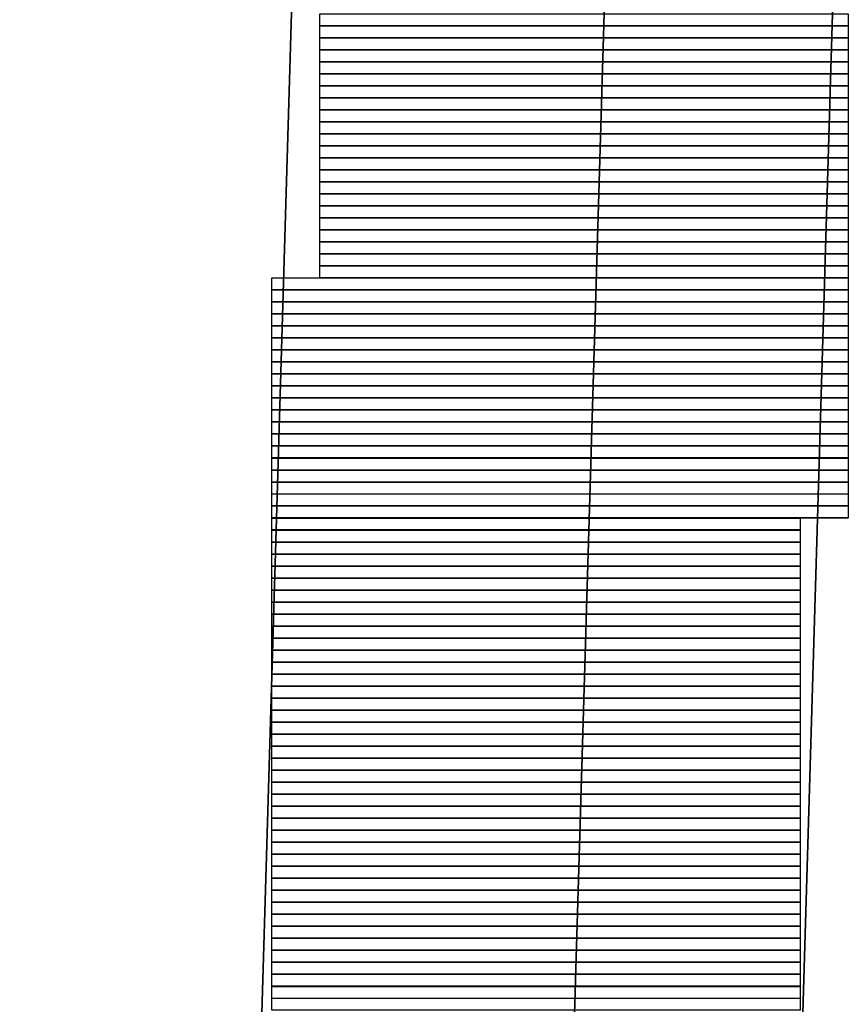
# Model space of a CAD drawing. Units: inches. Extents: x 27 to 55.1, y 5.3 to 25.
# Drawn here: x 46.7 to 47, y 11.5 to 11.8 of the extents above; entities that cross this region are included whole.
import ezdxf

# ---------------------------------------------------------------- set-up
doc = ezdxf.new("R2010")
doc.units = ezdxf.units.IN
doc.header["$MEASUREMENT"] = 0
doc.layers.add('Capa 1', color=7, linetype='Continuous')
picture_1 = doc.add_image_def('image307.png', size_in_pixel=(44, 1))
picture_2 = doc.add_image_def('image311.png', size_in_pixel=(44, 1))
picture_3 = doc.add_image_def('image315.png', size_in_pixel=(44, 1))
picture_4 = doc.add_image_def('image320.png', size_in_pixel=(44, 1))
picture_5 = doc.add_image_def('image325.png', size_in_pixel=(44, 1))
picture_6 = doc.add_image_def('image330.png', size_in_pixel=(44, 1))
picture_7 = doc.add_image_def('image335.png', size_in_pixel=(44, 1))
picture_8 = doc.add_image_def('image340.png', size_in_pixel=(44, 1))
picture_9 = doc.add_image_def('image345.png', size_in_pixel=(44, 1))
picture_10 = doc.add_image_def('image350.png', size_in_pixel=(44, 1))
picture_11 = doc.add_image_def('image355.png', size_in_pixel=(44, 1))
picture_12 = doc.add_image_def('image360.png', size_in_pixel=(44, 1))
picture_13 = doc.add_image_def('image365.png', size_in_pixel=(44, 1))
picture_14 = doc.add_image_def('image370.png', size_in_pixel=(44, 1))
picture_15 = doc.add_image_def('image375.png', size_in_pixel=(44, 1))
picture_16 = doc.add_image_def('image381.png', size_in_pixel=(44, 1))
picture_17 = doc.add_image_def('image387.png', size_in_pixel=(44, 1))
picture_18 = doc.add_image_def('image393.png', size_in_pixel=(44, 1))
picture_19 = doc.add_image_def('image399.png', size_in_pixel=(44, 1))
picture_20 = doc.add_image_def('image405.png', size_in_pixel=(44, 1))
picture_21 = doc.add_image_def('image411.png', size_in_pixel=(44, 1))
picture_22 = doc.add_image_def('image417.png', size_in_pixel=(44, 1))
picture_23 = doc.add_image_def('image423.png', size_in_pixel=(48, 1))
picture_24 = doc.add_image_def('image429.png', size_in_pixel=(48, 1))
picture_25 = doc.add_image_def('image435.png', size_in_pixel=(48, 1))
picture_26 = doc.add_image_def('image441.png', size_in_pixel=(48, 1))
picture_27 = doc.add_image_def('image447.png', size_in_pixel=(48, 1))
picture_28 = doc.add_image_def('image453.png', size_in_pixel=(48, 1))
picture_29 = doc.add_image_def('image459.png', size_in_pixel=(48, 1))
picture_30 = doc.add_image_def('image465.png', size_in_pixel=(48, 1))
picture_31 = doc.add_image_def('image471.png', size_in_pixel=(48, 1))
picture_32 = doc.add_image_def('image477.png', size_in_pixel=(48, 1))
picture_33 = doc.add_image_def('image483.png', size_in_pixel=(48, 1))
picture_34 = doc.add_image_def('image489.png', size_in_pixel=(48, 1))
picture_35 = doc.add_image_def('image495.png', size_in_pixel=(48, 1))
picture_36 = doc.add_image_def('image501.png', size_in_pixel=(48, 1))
picture_37 = doc.add_image_def('image507.png', size_in_pixel=(48, 1))
picture_38 = doc.add_image_def('image513.png', size_in_pixel=(48, 1))
picture_39 = doc.add_image_def('image519.png', size_in_pixel=(48, 1))
picture_40 = doc.add_image_def('image525.png', size_in_pixel=(48, 1))
picture_41 = doc.add_image_def('image531.png', size_in_pixel=(48, 1))
picture_42 = doc.add_image_def('image537.png', size_in_pixel=(48, 1))
picture_43 = doc.add_image_def('image543.png', size_in_pixel=(44, 1))
picture_44 = doc.add_image_def('image549.png', size_in_pixel=(44, 1))
picture_45 = doc.add_image_def('image555.png', size_in_pixel=(44, 1))
picture_46 = doc.add_image_def('image561.png', size_in_pixel=(44, 1))
picture_47 = doc.add_image_def('image567.png', size_in_pixel=(44, 1))
picture_48 = doc.add_image_def('image573.png', size_in_pixel=(44, 1))
picture_49 = doc.add_image_def('image579.png', size_in_pixel=(44, 1))
picture_50 = doc.add_image_def('image585.png', size_in_pixel=(44, 1))
picture_51 = doc.add_image_def('image591.png', size_in_pixel=(44, 1))
picture_52 = doc.add_image_def('image597.png', size_in_pixel=(44, 1))
picture_53 = doc.add_image_def('image603.png', size_in_pixel=(44, 1))
picture_54 = doc.add_image_def('image609.png', size_in_pixel=(44, 1))
picture_55 = doc.add_image_def('image615.png', size_in_pixel=(44, 1))
picture_56 = doc.add_image_def('image621.png', size_in_pixel=(44, 1))
picture_57 = doc.add_image_def('image627.png', size_in_pixel=(44, 1))
picture_58 = doc.add_image_def('image633.png', size_in_pixel=(44, 1))
picture_59 = doc.add_image_def('image639.png', size_in_pixel=(44, 1))
picture_60 = doc.add_image_def('image645.png', size_in_pixel=(44, 1))
picture_61 = doc.add_image_def('image651.png', size_in_pixel=(44, 1))
picture_62 = doc.add_image_def('image657.png', size_in_pixel=(44, 1))
picture_63 = doc.add_image_def('image663.png', size_in_pixel=(44, 1))
picture_64 = doc.add_image_def('image669.png', size_in_pixel=(44, 1))
picture_65 = doc.add_image_def('image675.png', size_in_pixel=(44, 1))
picture_66 = doc.add_image_def('image681.png', size_in_pixel=(44, 1))
picture_67 = doc.add_image_def('image687.png', size_in_pixel=(44, 1))
picture_68 = doc.add_image_def('image693.png', size_in_pixel=(44, 1))
picture_69 = doc.add_image_def('image699.png', size_in_pixel=(44, 1))
picture_70 = doc.add_image_def('image705.png', size_in_pixel=(44, 1))
picture_71 = doc.add_image_def('image711.png', size_in_pixel=(44, 1))
picture_72 = doc.add_image_def('image717.png', size_in_pixel=(44, 1))
picture_73 = doc.add_image_def('image723.png', size_in_pixel=(44, 1))
picture_74 = doc.add_image_def('image729.png', size_in_pixel=(44, 1))
picture_75 = doc.add_image_def('image735.png', size_in_pixel=(44, 1))
picture_76 = doc.add_image_def('image741.png', size_in_pixel=(44, 1))
picture_77 = doc.add_image_def('image747.png', size_in_pixel=(44, 1))
picture_78 = doc.add_image_def('image753.png', size_in_pixel=(44, 1))
picture_79 = doc.add_image_def('image759.png', size_in_pixel=(44, 1))
picture_80 = doc.add_image_def('image765.png', size_in_pixel=(44, 1))
picture_81 = doc.add_image_def('image771.png', size_in_pixel=(44, 1))
picture_82 = doc.add_image_def('image777.png', size_in_pixel=(44, 1))
picture_83 = doc.add_image_def('image783.png', size_in_pixel=(44, 1))

# ---------------------------------------------------------------- blocks, each defined once
blk = doc.blocks.new('block 314')
at = {"layer": 'Capa 1', "lineweight": 0}
blk.add_lwpolyline([(46.82384, 11.83753), (47.01008, 11.83753), (47.01008, 11.84177), (46.82384, 11.84177), (46.82384, 11.83753)], dxfattribs=at)
at = {"layer": 'Capa 1'}
image = blk.add_image(picture_1, insert=(46.82384, 11.83753), size_in_units=(0.18627, 0.00423), dxfattribs=at)
blk = doc.blocks.new('block 318')
at = {"layer": 'Capa 1', "lineweight": 0}
blk.add_lwpolyline([(46.82384, 11.83329), (47.01008, 11.83329), (47.01008, 11.83753), (46.82384, 11.83753), (46.82384, 11.83329)], dxfattribs=at)
at = {"layer": 'Capa 1'}
image = blk.add_image(picture_2, insert=(46.82384, 11.83329), size_in_units=(0.18627, 0.00423), dxfattribs=at)
blk = doc.blocks.new('block 322')
at = {"layer": 'Capa 1', "lineweight": 0}
blk.add_lwpolyline([(46.82384, 11.82905), (47.01008, 11.82905), (47.01008, 11.83329), (46.82384, 11.83329), (46.82384, 11.82905)], dxfattribs=at)
at = {"layer": 'Capa 1'}
image = blk.add_image(picture_3, insert=(46.82384, 11.82906), size_in_units=(0.18627, 0.00423), dxfattribs=at)
blk = doc.blocks.new('block 327')
at = {"layer": 'Capa 1', "lineweight": 0}
blk.add_lwpolyline([(46.82384, 11.82482), (47.01008, 11.82482), (47.01008, 11.82905), (46.82384, 11.82905), (46.82384, 11.82482)], dxfattribs=at)
at = {"layer": 'Capa 1'}
image = blk.add_image(picture_4, insert=(46.82384, 11.82482), size_in_units=(0.18627, 0.00423), dxfattribs=at)
blk = doc.blocks.new('block 332')
at = {"layer": 'Capa 1', "lineweight": 0}
blk.add_lwpolyline([(46.82384, 11.82058), (47.01008, 11.82058), (47.01008, 11.82482), (46.82384, 11.82482), (46.82384, 11.82058)], dxfattribs=at)
at = {"layer": 'Capa 1'}
image = blk.add_image(picture_5, insert=(46.82384, 11.82058), size_in_units=(0.18627, 0.00423), dxfattribs=at)
blk = doc.blocks.new('block 337')
at = {"layer": 'Capa 1', "lineweight": 0}
blk.add_lwpolyline([(46.82384, 11.81634), (47.01008, 11.81634), (47.01008, 11.82058), (46.82384, 11.82058), (46.82384, 11.81634)], dxfattribs=at)
at = {"layer": 'Capa 1'}
image = blk.add_image(picture_6, insert=(46.82384, 11.81635), size_in_units=(0.18627, 0.00423), dxfattribs=at)
blk = doc.blocks.new('block 342')
at = {"layer": 'Capa 1', "lineweight": 0}
blk.add_lwpolyline([(46.82384, 11.81214), (47.01008, 11.81214), (47.01008, 11.81634), (46.82384, 11.81634), (46.82384, 11.81214)], dxfattribs=at)
at = {"layer": 'Capa 1'}
image = blk.add_image(picture_7, insert=(46.82384, 11.81211), size_in_units=(0.18627, 0.00423), dxfattribs=at)
blk = doc.blocks.new('block 347')
at = {"layer": 'Capa 1', "lineweight": 0}
blk.add_lwpolyline([(46.82384, 11.8079), (47.01008, 11.8079), (47.01008, 11.81214), (46.82384, 11.81214), (46.82384, 11.8079)], dxfattribs=at)
at = {"layer": 'Capa 1'}
image = blk.add_image(picture_8, insert=(46.82384, 11.80791), size_in_units=(0.18627, 0.00423), dxfattribs=at)
blk = doc.blocks.new('block 352')
at = {"layer": 'Capa 1', "lineweight": 0}
blk.add_lwpolyline([(46.82384, 11.80366), (47.01008, 11.80366), (47.01008, 11.8079), (46.82384, 11.8079), (46.82384, 11.80366)], dxfattribs=at)
at = {"layer": 'Capa 1'}
image = blk.add_image(picture_9, insert=(46.82384, 11.80367), size_in_units=(0.18627, 0.00423), dxfattribs=at)
blk = doc.blocks.new('block 357')
at = {"layer": 'Capa 1', "lineweight": 0}
blk.add_lwpolyline([(46.82384, 11.79943), (47.01008, 11.79943), (47.01008, 11.80366), (46.82384, 11.80366), (46.82384, 11.79943)], dxfattribs=at)
at = {"layer": 'Capa 1'}
image = blk.add_image(picture_10, insert=(46.82384, 11.79943), size_in_units=(0.18627, 0.00423), dxfattribs=at)
blk = doc.blocks.new('block 362')
at = {"layer": 'Capa 1', "lineweight": 0}
blk.add_lwpolyline([(46.82384, 11.79519), (47.01008, 11.79519), (47.01008, 11.79943), (46.82384, 11.79943), (46.82384, 11.79519)], dxfattribs=at)
at = {"layer": 'Capa 1'}
image = blk.add_image(picture_11, insert=(46.82384, 11.79519), size_in_units=(0.18627, 0.00423), dxfattribs=at)
blk = doc.blocks.new('block 367')
at = {"layer": 'Capa 1', "lineweight": 0}
blk.add_lwpolyline([(46.82384, 11.79095), (47.01008, 11.79095), (47.01008, 11.79519), (46.82384, 11.79519), (46.82384, 11.79095)], dxfattribs=at)
at = {"layer": 'Capa 1'}
image = blk.add_image(picture_12, insert=(46.82384, 11.79095), size_in_units=(0.18627, 0.00423), dxfattribs=at)
blk = doc.blocks.new('block 372')
at = {"layer": 'Capa 1', "lineweight": 0}
blk.add_lwpolyline([(46.82384, 11.78671), (47.01008, 11.78671), (47.01008, 11.79095), (46.82384, 11.79095), (46.82384, 11.78671)], dxfattribs=at)
at = {"layer": 'Capa 1'}
image = blk.add_image(picture_13, insert=(46.82384, 11.78672), size_in_units=(0.18627, 0.00423), dxfattribs=at)
blk = doc.blocks.new('block 377')
at = {"layer": 'Capa 1', "lineweight": 0}
blk.add_lwpolyline([(46.82384, 11.78248), (47.01008, 11.78248), (47.01008, 11.78671), (46.82384, 11.78671), (46.82384, 11.78248)], dxfattribs=at)
at = {"layer": 'Capa 1'}
image = blk.add_image(picture_14, insert=(46.82384, 11.78248), size_in_units=(0.18627, 0.00423), dxfattribs=at)
blk = doc.blocks.new('block 382')
at = {"layer": 'Capa 1', "lineweight": 0}
blk.add_lwpolyline([(46.82384, 11.77827), (47.01008, 11.77827), (47.01008, 11.78248), (46.82384, 11.78248), (46.82384, 11.77827)], dxfattribs=at)
at = {"layer": 'Capa 1'}
image = blk.add_image(picture_15, insert=(46.82384, 11.77824), size_in_units=(0.18627, 0.00423), dxfattribs=at)
blk = doc.blocks.new('block 388')
at = {"layer": 'Capa 1', "lineweight": 0}
blk.add_lwpolyline([(46.82384, 11.77403), (47.01008, 11.77403), (47.01008, 11.77827), (46.82384, 11.77827), (46.82384, 11.77403)], dxfattribs=at)
at = {"layer": 'Capa 1'}
image = blk.add_image(picture_16, insert=(46.82384, 11.77404), size_in_units=(0.18627, 0.00423), dxfattribs=at)
blk = doc.blocks.new('block 394')
at = {"layer": 'Capa 1', "lineweight": 0}
blk.add_lwpolyline([(46.82384, 11.7698), (47.01008, 11.7698), (47.01008, 11.77403), (46.82384, 11.77403), (46.82384, 11.7698)], dxfattribs=at)
at = {"layer": 'Capa 1'}
image = blk.add_image(picture_17, insert=(46.82384, 11.7698), size_in_units=(0.18627, 0.00423), dxfattribs=at)
blk = doc.blocks.new('block 400')
at = {"layer": 'Capa 1', "lineweight": 0}
blk.add_lwpolyline([(46.82384, 11.76556), (47.01008, 11.76556), (47.01008, 11.7698), (46.82384, 11.7698), (46.82384, 11.76556)], dxfattribs=at)
at = {"layer": 'Capa 1'}
image = blk.add_image(picture_18, insert=(46.82384, 11.76556), size_in_units=(0.18627, 0.00423), dxfattribs=at)
blk = doc.blocks.new('block 406')
at = {"layer": 'Capa 1', "lineweight": 0}
blk.add_lwpolyline([(46.82384, 11.76132), (47.01008, 11.76132), (47.01008, 11.76556), (46.82384, 11.76556), (46.82384, 11.76132)], dxfattribs=at)
at = {"layer": 'Capa 1'}
image = blk.add_image(picture_19, insert=(46.82384, 11.76133), size_in_units=(0.18627, 0.00423), dxfattribs=at)
blk = doc.blocks.new('block 412')
at = {"layer": 'Capa 1', "lineweight": 0}
blk.add_lwpolyline([(46.82384, 11.75709), (47.01008, 11.75709), (47.01008, 11.76132), (46.82384, 11.76132), (46.82384, 11.75709)], dxfattribs=at)
at = {"layer": 'Capa 1'}
image = blk.add_image(picture_20, insert=(46.82384, 11.75709), size_in_units=(0.18627, 0.00423), dxfattribs=at)
blk = doc.blocks.new('block 418')
at = {"layer": 'Capa 1', "lineweight": 0}
blk.add_lwpolyline([(46.82384, 11.75285), (47.01008, 11.75285), (47.01008, 11.75709), (46.82384, 11.75709), (46.82384, 11.75285)], dxfattribs=at)
at = {"layer": 'Capa 1'}
image = blk.add_image(picture_21, insert=(46.82384, 11.75285), size_in_units=(0.18627, 0.00423), dxfattribs=at)
blk = doc.blocks.new('block 424')
at = {"layer": 'Capa 1', "lineweight": 0}
blk.add_lwpolyline([(46.82384, 11.74861), (47.01008, 11.74861), (47.01008, 11.75285), (46.82384, 11.75285), (46.82384, 11.74861)], dxfattribs=at)
at = {"layer": 'Capa 1'}
image = blk.add_image(picture_22, insert=(46.82384, 11.74861), size_in_units=(0.18627, 0.00423), dxfattribs=at)
blk = doc.blocks.new('block 430')
at = {"layer": 'Capa 1', "lineweight": 0}
blk.add_lwpolyline([(46.80689, 11.74437), (47.01008, 11.74437), (47.01008, 11.74861), (46.80689, 11.74861), (46.80689, 11.74437)], dxfattribs=at)
at = {"layer": 'Capa 1'}
image = blk.add_image(picture_23, insert=(46.80689, 11.74438), size_in_units=(0.2032, 0.00423), dxfattribs=at)
blk = doc.blocks.new('block 436')
at = {"layer": 'Capa 1', "lineweight": 0}
blk.add_lwpolyline([(46.80689, 11.74017), (47.01008, 11.74017), (47.01008, 11.74437), (46.80689, 11.74437), (46.80689, 11.74017)], dxfattribs=at)
at = {"layer": 'Capa 1'}
image = blk.add_image(picture_24, insert=(46.80689, 11.74014), size_in_units=(0.2032, 0.00423), dxfattribs=at)
blk = doc.blocks.new('block 442')
at = {"layer": 'Capa 1', "lineweight": 0}
blk.add_lwpolyline([(46.80689, 11.73593), (47.01008, 11.73593), (47.01008, 11.74017), (46.80689, 11.74017), (46.80689, 11.73593)], dxfattribs=at)
at = {"layer": 'Capa 1'}
image = blk.add_image(picture_25, insert=(46.80689, 11.73594), size_in_units=(0.2032, 0.00423), dxfattribs=at)
blk = doc.blocks.new('block 448')
at = {"layer": 'Capa 1', "lineweight": 0}
blk.add_lwpolyline([(46.80689, 11.73169), (47.01008, 11.73169), (47.01008, 11.73593), (46.80689, 11.73593), (46.80689, 11.73169)], dxfattribs=at)
at = {"layer": 'Capa 1'}
image = blk.add_image(picture_26, insert=(46.80689, 11.7317), size_in_units=(0.2032, 0.00423), dxfattribs=at)
blk = doc.blocks.new('block 454')
at = {"layer": 'Capa 1', "lineweight": 0}
blk.add_lwpolyline([(46.80689, 11.72746), (47.01008, 11.72746), (47.01008, 11.73169), (46.80689, 11.73169), (46.80689, 11.72746)], dxfattribs=at)
at = {"layer": 'Capa 1'}
image = blk.add_image(picture_27, insert=(46.80689, 11.72746), size_in_units=(0.2032, 0.00423), dxfattribs=at)
blk = doc.blocks.new('block 460')
at = {"layer": 'Capa 1', "lineweight": 0}
blk.add_lwpolyline([(46.80689, 11.72322), (47.01008, 11.72322), (47.01008, 11.72746), (46.80689, 11.72746), (46.80689, 11.72322)], dxfattribs=at)
at = {"layer": 'Capa 1'}
image = blk.add_image(picture_28, insert=(46.80689, 11.72322), size_in_units=(0.2032, 0.00423), dxfattribs=at)
blk = doc.blocks.new('block 466')
at = {"layer": 'Capa 1', "lineweight": 0}
blk.add_lwpolyline([(46.80689, 11.71898), (47.01008, 11.71898), (47.01008, 11.72322), (46.80689, 11.72322), (46.80689, 11.71898)], dxfattribs=at)
at = {"layer": 'Capa 1'}
image = blk.add_image(picture_29, insert=(46.80689, 11.71899), size_in_units=(0.2032, 0.00423), dxfattribs=at)
blk = doc.blocks.new('block 472')
at = {"layer": 'Capa 1', "lineweight": 0}
blk.add_lwpolyline([(46.80689, 11.71474), (47.01008, 11.71474), (47.01008, 11.71898), (46.80689, 11.71898), (46.80689, 11.71474)], dxfattribs=at)
at = {"layer": 'Capa 1'}
image = blk.add_image(picture_30, insert=(46.80689, 11.71475), size_in_units=(0.2032, 0.00423), dxfattribs=at)
blk = doc.blocks.new('block 478')
at = {"layer": 'Capa 1', "lineweight": 0}
blk.add_lwpolyline([(46.80689, 11.71051), (47.01008, 11.71051), (47.01008, 11.71474), (46.80689, 11.71474), (46.80689, 11.71051)], dxfattribs=at)
at = {"layer": 'Capa 1'}
image = blk.add_image(picture_31, insert=(46.80689, 11.71051), size_in_units=(0.2032, 0.00423), dxfattribs=at)
blk = doc.blocks.new('block 484')
at = {"layer": 'Capa 1', "lineweight": 0}
blk.add_lwpolyline([(46.80689, 11.7063), (47.01008, 11.7063), (47.01008, 11.71051), (46.80689, 11.71051), (46.80689, 11.7063)], dxfattribs=at)
at = {"layer": 'Capa 1'}
image = blk.add_image(picture_32, insert=(46.80689, 11.70627), size_in_units=(0.2032, 0.00423), dxfattribs=at)
blk = doc.blocks.new('block 490')
at = {"layer": 'Capa 1', "lineweight": 0}
blk.add_lwpolyline([(46.80689, 11.70207), (47.01008, 11.70207), (47.01008, 11.7063), (46.80689, 11.7063), (46.80689, 11.70207)], dxfattribs=at)
at = {"layer": 'Capa 1'}
image = blk.add_image(picture_33, insert=(46.80689, 11.70207), size_in_units=(0.2032, 0.00423), dxfattribs=at)
blk = doc.blocks.new('block 496')
at = {"layer": 'Capa 1', "lineweight": 0}
blk.add_lwpolyline([(46.80689, 11.69783), (47.01008, 11.69783), (47.01008, 11.70207), (46.80689, 11.70207), (46.80689, 11.69783)], dxfattribs=at)
at = {"layer": 'Capa 1'}
image = blk.add_image(picture_34, insert=(46.80689, 11.69783), size_in_units=(0.2032, 0.00423), dxfattribs=at)
blk = doc.blocks.new('block 502')
at = {"layer": 'Capa 1', "lineweight": 0}
blk.add_lwpolyline([(46.80689, 11.69359), (47.01008, 11.69359), (47.01008, 11.69783), (46.80689, 11.69783), (46.80689, 11.69359)], dxfattribs=at)
at = {"layer": 'Capa 1'}
image = blk.add_image(picture_35, insert=(46.80689, 11.6936), size_in_units=(0.2032, 0.00423), dxfattribs=at)
blk = doc.blocks.new('block 508')
at = {"layer": 'Capa 1', "lineweight": 0}
blk.add_lwpolyline([(46.80689, 11.68935), (47.01008, 11.68935), (47.01008, 11.69359), (46.80689, 11.69359), (46.80689, 11.68935)], dxfattribs=at)
at = {"layer": 'Capa 1'}
image = blk.add_image(picture_36, insert=(46.80689, 11.68936), size_in_units=(0.2032, 0.00423), dxfattribs=at)
blk = doc.blocks.new('block 514')
at = {"layer": 'Capa 1', "lineweight": 0}
blk.add_lwpolyline([(46.80689, 11.68512), (47.01008, 11.68512), (47.01008, 11.68935), (46.80689, 11.68935), (46.80689, 11.68512)], dxfattribs=at)
at = {"layer": 'Capa 1'}
image = blk.add_image(picture_37, insert=(46.80689, 11.68512), size_in_units=(0.2032, 0.00423), dxfattribs=at)
blk = doc.blocks.new('block 520')
at = {"layer": 'Capa 1', "lineweight": 0}
blk.add_lwpolyline([(46.80689, 11.68088), (47.01008, 11.68088), (47.01008, 11.68512), (46.80689, 11.68512), (46.80689, 11.68088)], dxfattribs=at)
at = {"layer": 'Capa 1'}
image = blk.add_image(picture_38, insert=(46.80689, 11.68088), size_in_units=(0.2032, 0.00423), dxfattribs=at)
blk = doc.blocks.new('block 526')
at = {"layer": 'Capa 1', "lineweight": 0}
blk.add_lwpolyline([(46.80689, 11.67664), (47.01008, 11.67664), (47.01008, 11.68088), (46.80689, 11.68088), (46.80689, 11.67664)], dxfattribs=at)
at = {"layer": 'Capa 1'}
image = blk.add_image(picture_39, insert=(46.80689, 11.67665), size_in_units=(0.2032, 0.00423), dxfattribs=at)
blk = doc.blocks.new('block 532')
at = {"layer": 'Capa 1', "lineweight": 0}
blk.add_lwpolyline([(46.80689, 11.67244), (47.01008, 11.67244), (47.01008, 11.67664), (46.80689, 11.67664), (46.80689, 11.67244)], dxfattribs=at)
at = {"layer": 'Capa 1'}
image = blk.add_image(picture_40, insert=(46.80689, 11.67241), size_in_units=(0.2032, 0.00423), dxfattribs=at)
blk = doc.blocks.new('block 538')
at = {"layer": 'Capa 1', "lineweight": 0}
blk.add_lwpolyline([(46.80689, 11.6682), (47.01008, 11.6682), (47.01008, 11.67244), (46.80689, 11.67244), (46.80689, 11.6682)], dxfattribs=at)
at = {"layer": 'Capa 1'}
image = blk.add_image(picture_41, insert=(46.80689, 11.66821), size_in_units=(0.2032, 0.00423), dxfattribs=at)
blk = doc.blocks.new('block 544')
at = {"layer": 'Capa 1', "lineweight": 0}
blk.add_lwpolyline([(46.80689, 11.66396), (47.01008, 11.66396), (47.01008, 11.6682), (46.80689, 11.6682), (46.80689, 11.66396)], dxfattribs=at)
at = {"layer": 'Capa 1'}
image = blk.add_image(picture_42, insert=(46.80689, 11.66397), size_in_units=(0.2032, 0.00423), dxfattribs=at)
blk = doc.blocks.new('block 550')
at = {"layer": 'Capa 1', "lineweight": 0}
blk.add_lwpolyline([(46.80689, 11.65973), (46.9932, 11.65973), (46.9932, 11.66396), (46.80689, 11.66396), (46.80689, 11.65973)], dxfattribs=at)
at = {"layer": 'Capa 1'}
image = blk.add_image(picture_43, insert=(46.80689, 11.65973), size_in_units=(0.18627, 0.00423), dxfattribs=at)
blk = doc.blocks.new('block 556')
at = {"layer": 'Capa 1', "lineweight": 0}
blk.add_lwpolyline([(46.80689, 11.65549), (46.9932, 11.65549), (46.9932, 11.65973), (46.80689, 11.65973), (46.80689, 11.65549)], dxfattribs=at)
at = {"layer": 'Capa 1'}
image = blk.add_image(picture_44, insert=(46.80689, 11.65549), size_in_units=(0.18627, 0.00423), dxfattribs=at)
blk = doc.blocks.new('block 562')
at = {"layer": 'Capa 1', "lineweight": 0}
blk.add_lwpolyline([(46.80689, 11.65125), (46.9932, 11.65125), (46.9932, 11.65549), (46.80689, 11.65549), (46.80689, 11.65125)], dxfattribs=at)
at = {"layer": 'Capa 1'}
image = blk.add_image(picture_45, insert=(46.80689, 11.65126), size_in_units=(0.18627, 0.00423), dxfattribs=at)
blk = doc.blocks.new('block 568')
at = {"layer": 'Capa 1', "lineweight": 0}
blk.add_lwpolyline([(46.80689, 11.64701), (46.9932, 11.64701), (46.9932, 11.65125), (46.80689, 11.65125), (46.80689, 11.64701)], dxfattribs=at)
at = {"layer": 'Capa 1'}
image = blk.add_image(picture_46, insert=(46.80689, 11.64702), size_in_units=(0.18627, 0.00423), dxfattribs=at)
blk = doc.blocks.new('block 574')
at = {"layer": 'Capa 1', "lineweight": 0}
blk.add_lwpolyline([(46.80689, 11.64278), (46.9932, 11.64278), (46.9932, 11.64701), (46.80689, 11.64701), (46.80689, 11.64278)], dxfattribs=at)
at = {"layer": 'Capa 1'}
image = blk.add_image(picture_47, insert=(46.80689, 11.64278), size_in_units=(0.18627, 0.00423), dxfattribs=at)
blk = doc.blocks.new('block 580')
at = {"layer": 'Capa 1', "lineweight": 0}
blk.add_lwpolyline([(46.80689, 11.63854), (46.9932, 11.63854), (46.9932, 11.64278), (46.80689, 11.64278), (46.80689, 11.63854)], dxfattribs=at)
at = {"layer": 'Capa 1'}
image = blk.add_image(picture_48, insert=(46.80689, 11.63854), size_in_units=(0.18627, 0.00423), dxfattribs=at)
blk = doc.blocks.new('block 586')
at = {"layer": 'Capa 1', "lineweight": 0}
blk.add_lwpolyline([(46.80689, 11.63434), (46.9932, 11.63434), (46.9932, 11.63854), (46.80689, 11.63854), (46.80689, 11.63434)], dxfattribs=at)
at = {"layer": 'Capa 1'}
image = blk.add_image(picture_49, insert=(46.80689, 11.63431), size_in_units=(0.18627, 0.00423), dxfattribs=at)
blk = doc.blocks.new('block 592')
at = {"layer": 'Capa 1', "lineweight": 0}
blk.add_lwpolyline([(46.80689, 11.6301), (46.9932, 11.6301), (46.9932, 11.63434), (46.80689, 11.63434), (46.80689, 11.6301)], dxfattribs=at)
at = {"layer": 'Capa 1'}
image = blk.add_image(picture_50, insert=(46.80689, 11.6301), size_in_units=(0.18627, 0.00423), dxfattribs=at)
blk = doc.blocks.new('block 598')
at = {"layer": 'Capa 1', "lineweight": 0}
blk.add_lwpolyline([(46.80689, 11.62586), (46.9932, 11.62586), (46.9932, 11.6301), (46.80689, 11.6301), (46.80689, 11.62586)], dxfattribs=at)
at = {"layer": 'Capa 1'}
image = blk.add_image(picture_51, insert=(46.80689, 11.62587), size_in_units=(0.18627, 0.00423), dxfattribs=at)
blk = doc.blocks.new('block 604')
at = {"layer": 'Capa 1', "lineweight": 0}
blk.add_lwpolyline([(46.80689, 11.62162), (46.9932, 11.62162), (46.9932, 11.62586), (46.80689, 11.62586), (46.80689, 11.62162)], dxfattribs=at)
at = {"layer": 'Capa 1'}
image = blk.add_image(picture_52, insert=(46.80689, 11.62163), size_in_units=(0.18627, 0.00423), dxfattribs=at)
blk = doc.blocks.new('block 610')
at = {"layer": 'Capa 1', "lineweight": 0}
blk.add_lwpolyline([(46.80689, 11.61739), (46.9932, 11.61739), (46.9932, 11.62162), (46.80689, 11.62162), (46.80689, 11.61739)], dxfattribs=at)
at = {"layer": 'Capa 1'}
image = blk.add_image(picture_53, insert=(46.80689, 11.61739), size_in_units=(0.18627, 0.00423), dxfattribs=at)
blk = doc.blocks.new('block 616')
at = {"layer": 'Capa 1', "lineweight": 0}
blk.add_lwpolyline([(46.80689, 11.61315), (46.9932, 11.61315), (46.9932, 11.61739), (46.80689, 11.61739), (46.80689, 11.61315)], dxfattribs=at)
at = {"layer": 'Capa 1'}
image = blk.add_image(picture_54, insert=(46.80689, 11.61315), size_in_units=(0.18627, 0.00423), dxfattribs=at)
blk = doc.blocks.new('block 622')
at = {"layer": 'Capa 1', "lineweight": 0}
blk.add_lwpolyline([(46.80689, 11.60891), (46.9932, 11.60891), (46.9932, 11.61315), (46.80689, 11.61315), (46.80689, 11.60891)], dxfattribs=at)
at = {"layer": 'Capa 1'}
image = blk.add_image(picture_55, insert=(46.80689, 11.60892), size_in_units=(0.18627, 0.00423), dxfattribs=at)
blk = doc.blocks.new('block 628')
at = {"layer": 'Capa 1', "lineweight": 0}
blk.add_lwpolyline([(46.80689, 11.60467), (46.9932, 11.60467), (46.9932, 11.60891), (46.80689, 11.60891), (46.80689, 11.60467)], dxfattribs=at)
at = {"layer": 'Capa 1'}
image = blk.add_image(picture_56, insert=(46.80689, 11.60468), size_in_units=(0.18627, 0.00423), dxfattribs=at)
blk = doc.blocks.new('block 634')
at = {"layer": 'Capa 1', "lineweight": 0}
blk.add_lwpolyline([(46.80689, 11.60047), (46.9932, 11.60047), (46.9932, 11.60467), (46.80689, 11.60467), (46.80689, 11.60047)], dxfattribs=at)
at = {"layer": 'Capa 1'}
image = blk.add_image(picture_57, insert=(46.80689, 11.60044), size_in_units=(0.18627, 0.00423), dxfattribs=at)
blk = doc.blocks.new('block 640')
at = {"layer": 'Capa 1', "lineweight": 0}
blk.add_lwpolyline([(46.80689, 11.59623), (46.9932, 11.59623), (46.9932, 11.60047), (46.80689, 11.60047), (46.80689, 11.59623)], dxfattribs=at)
at = {"layer": 'Capa 1'}
image = blk.add_image(picture_58, insert=(46.80689, 11.59624), size_in_units=(0.18627, 0.00423), dxfattribs=at)
blk = doc.blocks.new('block 646')
at = {"layer": 'Capa 1', "lineweight": 0}
blk.add_lwpolyline([(46.80689, 11.592), (46.9932, 11.592), (46.9932, 11.59623), (46.80689, 11.59623), (46.80689, 11.592)], dxfattribs=at)
at = {"layer": 'Capa 1'}
image = blk.add_image(picture_59, insert=(46.80689, 11.592), size_in_units=(0.18627, 0.00423), dxfattribs=at)
blk = doc.blocks.new('block 652')
at = {"layer": 'Capa 1', "lineweight": 0}
blk.add_lwpolyline([(46.80689, 11.58776), (46.9932, 11.58776), (46.9932, 11.592), (46.80689, 11.592), (46.80689, 11.58776)], dxfattribs=at)
at = {"layer": 'Capa 1'}
image = blk.add_image(picture_60, insert=(46.80689, 11.58776), size_in_units=(0.18627, 0.00423), dxfattribs=at)
blk = doc.blocks.new('block 658')
at = {"layer": 'Capa 1', "lineweight": 0}
blk.add_lwpolyline([(46.80689, 11.58352), (46.9932, 11.58352), (46.9932, 11.58776), (46.80689, 11.58776), (46.80689, 11.58352)], dxfattribs=at)
at = {"layer": 'Capa 1'}
image = blk.add_image(picture_61, insert=(46.80689, 11.58353), size_in_units=(0.18627, 0.00423), dxfattribs=at)
blk = doc.blocks.new('block 664')
at = {"layer": 'Capa 1', "lineweight": 0}
blk.add_lwpolyline([(46.80689, 11.57928), (46.9932, 11.57928), (46.9932, 11.58352), (46.80689, 11.58352), (46.80689, 11.57928)], dxfattribs=at)
at = {"layer": 'Capa 1'}
image = blk.add_image(picture_62, insert=(46.80689, 11.57929), size_in_units=(0.18627, 0.00423), dxfattribs=at)
blk = doc.blocks.new('block 670')
at = {"layer": 'Capa 1', "lineweight": 0}
blk.add_lwpolyline([(46.80689, 11.57505), (46.9932, 11.57505), (46.9932, 11.57928), (46.80689, 11.57928), (46.80689, 11.57505)], dxfattribs=at)
at = {"layer": 'Capa 1'}
image = blk.add_image(picture_63, insert=(46.80689, 11.57505), size_in_units=(0.18627, 0.00423), dxfattribs=at)
blk = doc.blocks.new('block 676')
at = {"layer": 'Capa 1', "lineweight": 0}
blk.add_lwpolyline([(46.80689, 11.57081), (46.9932, 11.57081), (46.9932, 11.57505), (46.80689, 11.57505), (46.80689, 11.57081)], dxfattribs=at)
at = {"layer": 'Capa 1'}
image = blk.add_image(picture_64, insert=(46.80689, 11.57081), size_in_units=(0.18627, 0.00423), dxfattribs=at)
blk = doc.blocks.new('block 682')
at = {"layer": 'Capa 1', "lineweight": 0}
blk.add_lwpolyline([(46.80689, 11.56661), (46.9932, 11.56661), (46.9932, 11.57081), (46.80689, 11.57081), (46.80689, 11.56661)], dxfattribs=at)
at = {"layer": 'Capa 1'}
image = blk.add_image(picture_65, insert=(46.80689, 11.56658), size_in_units=(0.18627, 0.00423), dxfattribs=at)
blk = doc.blocks.new('block 688')
at = {"layer": 'Capa 1', "lineweight": 0}
blk.add_lwpolyline([(46.80689, 11.56237), (46.9932, 11.56237), (46.9932, 11.56661), (46.80689, 11.56661), (46.80689, 11.56237)], dxfattribs=at)
at = {"layer": 'Capa 1'}
image = blk.add_image(picture_66, insert=(46.80689, 11.56237), size_in_units=(0.18627, 0.00423), dxfattribs=at)
blk = doc.blocks.new('block 694')
at = {"layer": 'Capa 1', "lineweight": 0}
blk.add_lwpolyline([(46.80689, 11.55813), (46.9932, 11.55813), (46.9932, 11.56237), (46.80689, 11.56237), (46.80689, 11.55813)], dxfattribs=at)
at = {"layer": 'Capa 1'}
image = blk.add_image(picture_67, insert=(46.80689, 11.55814), size_in_units=(0.18627, 0.00423), dxfattribs=at)
blk = doc.blocks.new('block 700')
at = {"layer": 'Capa 1', "lineweight": 0}
blk.add_lwpolyline([(46.80689, 11.55389), (46.9932, 11.55389), (46.9932, 11.55813), (46.80689, 11.55813), (46.80689, 11.55389)], dxfattribs=at)
at = {"layer": 'Capa 1'}
image = blk.add_image(picture_68, insert=(46.80689, 11.5539), size_in_units=(0.18627, 0.00423), dxfattribs=at)
blk = doc.blocks.new('block 706')
at = {"layer": 'Capa 1', "lineweight": 0}
blk.add_lwpolyline([(46.80689, 11.54966), (46.9932, 11.54966), (46.9932, 11.55389), (46.80689, 11.55389), (46.80689, 11.54966)], dxfattribs=at)
at = {"layer": 'Capa 1'}
image = blk.add_image(picture_69, insert=(46.80689, 11.54966), size_in_units=(0.18627, 0.00423), dxfattribs=at)
blk = doc.blocks.new('block 712')
at = {"layer": 'Capa 1', "lineweight": 0}
blk.add_lwpolyline([(46.80689, 11.54542), (46.9932, 11.54542), (46.9932, 11.54966), (46.80689, 11.54966), (46.80689, 11.54542)], dxfattribs=at)
at = {"layer": 'Capa 1'}
image = blk.add_image(picture_70, insert=(46.80689, 11.54542), size_in_units=(0.18627, 0.00423), dxfattribs=at)
blk = doc.blocks.new('block 718')
at = {"layer": 'Capa 1', "lineweight": 0}
blk.add_lwpolyline([(46.80689, 11.54118), (46.9932, 11.54118), (46.9932, 11.54542), (46.80689, 11.54542), (46.80689, 11.54118)], dxfattribs=at)
at = {"layer": 'Capa 1'}
image = blk.add_image(picture_71, insert=(46.80689, 11.54119), size_in_units=(0.18627, 0.00423), dxfattribs=at)
blk = doc.blocks.new('block 724')
at = {"layer": 'Capa 1', "lineweight": 0}
blk.add_lwpolyline([(46.80689, 11.53694), (46.9932, 11.53694), (46.9932, 11.54118), (46.80689, 11.54118), (46.80689, 11.53694)], dxfattribs=at)
at = {"layer": 'Capa 1'}
image = blk.add_image(picture_72, insert=(46.80689, 11.53695), size_in_units=(0.18627, 0.00423), dxfattribs=at)
blk = doc.blocks.new('block 730')
at = {"layer": 'Capa 1', "lineweight": 0}
blk.add_lwpolyline([(46.80689, 11.53271), (46.9932, 11.53271), (46.9932, 11.53694), (46.80689, 11.53694), (46.80689, 11.53271)], dxfattribs=at)
at = {"layer": 'Capa 1'}
image = blk.add_image(picture_73, insert=(46.80689, 11.53271), size_in_units=(0.18627, 0.00423), dxfattribs=at)
blk = doc.blocks.new('block 736')
at = {"layer": 'Capa 1', "lineweight": 0}
blk.add_lwpolyline([(46.80689, 11.5285), (46.9932, 11.5285), (46.9932, 11.53271), (46.80689, 11.53271), (46.80689, 11.5285)], dxfattribs=at)
at = {"layer": 'Capa 1'}
image = blk.add_image(picture_74, insert=(46.80689, 11.52847), size_in_units=(0.18627, 0.00423), dxfattribs=at)
blk = doc.blocks.new('block 742')
at = {"layer": 'Capa 1', "lineweight": 0}
blk.add_lwpolyline([(46.80689, 11.52427), (46.9932, 11.52427), (46.9932, 11.5285), (46.80689, 11.5285), (46.80689, 11.52427)], dxfattribs=at)
at = {"layer": 'Capa 1'}
image = blk.add_image(picture_75, insert=(46.80689, 11.52427), size_in_units=(0.18627, 0.00423), dxfattribs=at)
blk = doc.blocks.new('block 748')
at = {"layer": 'Capa 1', "lineweight": 0}
blk.add_lwpolyline([(46.80689, 11.52003), (46.9932, 11.52003), (46.9932, 11.52427), (46.80689, 11.52427), (46.80689, 11.52003)], dxfattribs=at)
at = {"layer": 'Capa 1'}
image = blk.add_image(picture_76, insert=(46.80689, 11.52003), size_in_units=(0.18627, 0.00423), dxfattribs=at)
blk = doc.blocks.new('block 754')
at = {"layer": 'Capa 1', "lineweight": 0}
blk.add_lwpolyline([(46.80689, 11.51579), (46.9932, 11.51579), (46.9932, 11.52003), (46.80689, 11.52003), (46.80689, 11.51579)], dxfattribs=at)
at = {"layer": 'Capa 1'}
image = blk.add_image(picture_77, insert=(46.80689, 11.51579), size_in_units=(0.18627, 0.00423), dxfattribs=at)
blk = doc.blocks.new('block 760')
at = {"layer": 'Capa 1', "lineweight": 0}
blk.add_lwpolyline([(46.80689, 11.51155), (46.9932, 11.51155), (46.9932, 11.51579), (46.80689, 11.51579), (46.80689, 11.51155)], dxfattribs=at)
at = {"layer": 'Capa 1'}
image = blk.add_image(picture_78, insert=(46.80689, 11.51156), size_in_units=(0.18627, 0.00423), dxfattribs=at)
blk = doc.blocks.new('block 766')
at = {"layer": 'Capa 1', "lineweight": 0}
blk.add_lwpolyline([(46.80689, 11.50732), (46.9932, 11.50732), (46.9932, 11.51155), (46.80689, 11.51155), (46.80689, 11.50732)], dxfattribs=at)
at = {"layer": 'Capa 1'}
image = blk.add_image(picture_79, insert=(46.80689, 11.50732), size_in_units=(0.18627, 0.00423), dxfattribs=at)
blk = doc.blocks.new('block 772')
at = {"layer": 'Capa 1', "lineweight": 0}
blk.add_lwpolyline([(46.80689, 11.50308), (46.9932, 11.50308), (46.9932, 11.50732), (46.80689, 11.50732), (46.80689, 11.50308)], dxfattribs=at)
at = {"layer": 'Capa 1'}
image = blk.add_image(picture_80, insert=(46.80689, 11.50308), size_in_units=(0.18627, 0.00423), dxfattribs=at)
blk = doc.blocks.new('block 778')
at = {"layer": 'Capa 1', "lineweight": 0}
blk.add_lwpolyline([(46.80689, 11.49884), (46.9932, 11.49884), (46.9932, 11.50308), (46.80689, 11.50308), (46.80689, 11.49884)], dxfattribs=at)
at = {"layer": 'Capa 1'}
image = blk.add_image(picture_81, insert=(46.80689, 11.49885), size_in_units=(0.18627, 0.00423), dxfattribs=at)
blk = doc.blocks.new('block 784')
at = {"layer": 'Capa 1', "lineweight": 0}
blk.add_lwpolyline([(46.80689, 11.49464), (46.9932, 11.49464), (46.9932, 11.49884), (46.80689, 11.49884), (46.80689, 11.49464)], dxfattribs=at)
at = {"layer": 'Capa 1'}
image = blk.add_image(picture_82, insert=(46.80689, 11.49461), size_in_units=(0.18627, 0.00423), dxfattribs=at)
blk = doc.blocks.new('block 790')
at = {"layer": 'Capa 1', "lineweight": 0}
blk.add_lwpolyline([(46.80689, 11.4904), (46.9932, 11.4904), (46.9932, 11.49464), (46.80689, 11.49464), (46.80689, 11.4904)], dxfattribs=at)
at = {"layer": 'Capa 1'}
image = blk.add_image(picture_83, insert=(46.80689, 11.49041), size_in_units=(0.18627, 0.00423), dxfattribs=at)

msp = doc.modelspace()

# ---------------------------------------------------------------- linework, layer by layer
at = {"layer": 'Capa 1', "color": 7, "lineweight": 35}
for points in [[(46.81957, 12.03648), (46.71801, 8.61171)], [(46.92967, 12.03225), (46.82804, 8.60327)], [(47.01008, 12.02801), (46.90852, 8.60747)]]:
    msp.add_lwpolyline(points, dxfattribs=at)

# ---------------------------------------------------------------- block references
at = {"layer": 'Capa 1'}
for name in ['block 314', 'block 318', 'block 322', 'block 327', 'block 332', 'block 337', 'block 342', 'block 347', 'block 352', 'block 357', 'block 362', 'block 367', 'block 372', 'block 377', 'block 382', 'block 388', 'block 394', 'block 400', 'block 406', 'block 412', 'block 418', 'block 424', 'block 430', 'block 436', 'block 442', 'block 448', 'block 454', 'block 460', 'block 466', 'block 472', 'block 478', 'block 484', 'block 490', 'block 496', 'block 502', 'block 508', 'block 514', 'block 520', 'block 526', 'block 532', 'block 538', 'block 544', 'block 550', 'block 556', 'block 562', 'block 568', 'block 574', 'block 580', 'block 586', 'block 592', 'block 598', 'block 604', 'block 610', 'block 616', 'block 622', 'block 628', 'block 634', 'block 640', 'block 646', 'block 652', 'block 658', 'block 664', 'block 670', 'block 676', 'block 682', 'block 688', 'block 694', 'block 700', 'block 706', 'block 712', 'block 718', 'block 724', 'block 730', 'block 736', 'block 742', 'block 748', 'block 754', 'block 760', 'block 766', 'block 772', 'block 778', 'block 784', 'block 790']:
    msp.add_blockref(name, (0, 0), dxfattribs=at)

doc.saveas('drawing.dxf')
